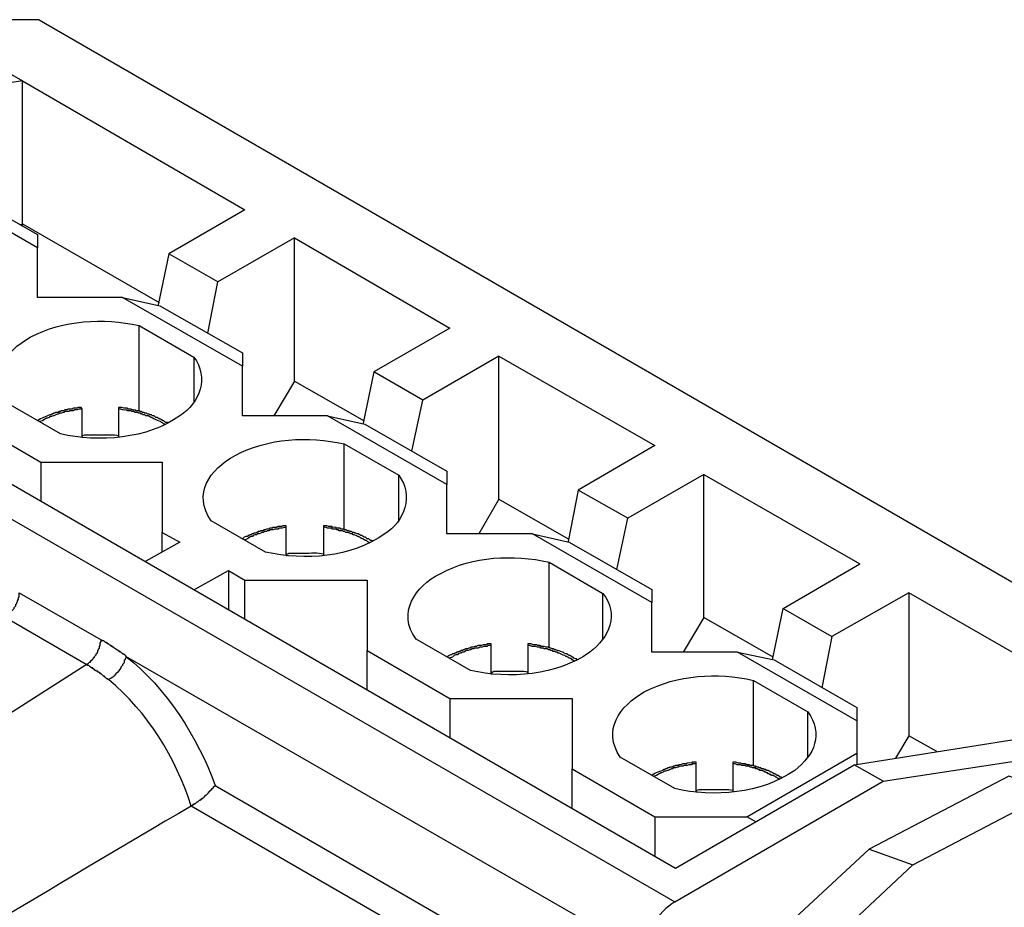
# Model space of a CAD drawing. Units: millimetres. Extents: x 11 to 673, y 29 to 395.
# Drawn here: x 420 to 443, y 228 to 249 of the extents above; entities that cross this region are included whole.
import ezdxf

# ---------------------------------------------------------------- set-up
doc = ezdxf.new("R2010")
doc.units = ezdxf.units.MM
doc.header["$MEASUREMENT"] = 0
doc.layers.get('0').update_dxf_attribs({"lineweight": 30})

msp = doc.modelspace()

# ---------------------------------------------------------------- linework, layer by layer
for points in [[(420.88, 248.88), (419.752, 248.88)], [(420.88, 248.88), (448.586, 232.876)], [(415.794, 247.905), (418.891, 248.383), (420.498, 247.465), (414.073, 246.471)], [(420.498, 244.1), (420.498, 247.465)], [(420.498, 247.465), (425.641, 244.482)], [(414.073, 246.471), (409.962, 244.081), (435.603, 229.262), (439.734, 231.652)], [(418.088, 245.19), (418.93, 244.999), (420.842, 243.909), (420.842, 243.603), (418.088, 245.19)], [(425.641, 244.482), (423.882, 243.469)], [(420.44, 244.138), (420.498, 244.157)], [(420.498, 244.157), (423.653, 242.341)], [(426.788, 240.524), (426.788, 243.832), (425.01, 242.819)], [(426.788, 243.832), (430.383, 241.748)], [(420.842, 242.455), (420.842, 243.603)], [(424.781, 241.633), (425.01, 242.819), (423.882, 243.469), (423.633, 242.283)], [(422.811, 242.455), (420.842, 242.455)], [(422.811, 242.455), (423.672, 242.264), (425.584, 241.175), (425.584, 240.869), (422.811, 242.455)], [(423.194, 241.805), (424.456, 241.079)], [(423.194, 239.817), (423.194, 241.805)], [(430.383, 241.748), (428.624, 240.735)], [(424.456, 241.079), (424.456, 240.027)], [(431.511, 237.79), (431.511, 241.098), (429.752, 240.085)], [(431.511, 241.098), (435.125, 239.033)], [(425.584, 239.721), (425.584, 240.869)], [(429.504, 238.899), (429.752, 240.085), (428.624, 240.735), (428.375, 239.549)], [(426.788, 240.524), (426.31, 239.721)], [(426.788, 240.524), (428.395, 239.607)], [(421.377, 239.301), (420.115, 240.027)], [(421.874, 239.874), (421.798, 239.874), (421.76, 239.855), (421.702, 239.855), (421.664, 239.836), (421.587, 239.836), (421.568, 239.817), (421.492, 239.817), (421.454, 239.798), (421.434, 239.798), (421.396, 239.779), (421.358, 239.779), (421.32, 239.759), (421.3, 239.759), (421.224, 239.721), (421.205, 239.721), (421.167, 239.702), (421.128, 239.702), (421.109, 239.683), (421.071, 239.664), (421.052, 239.664), (421.014, 239.645), (420.956, 239.607), (420.899, 239.587)], [(421.874, 239.874), (421.855, 239.913)], [(421.874, 239.224), (421.874, 239.874)], [(422.716, 239.913), (422.716, 239.874)], [(422.716, 239.874), (422.716, 239.224)], [(419.006, 238.861), (419.006, 239.759), (420.918, 238.651), (420.918, 237.752)], [(427.553, 239.721), (425.584, 239.721)], [(427.553, 239.721), (428.414, 239.53), (430.307, 238.44), (430.307, 238.134), (427.553, 239.721)], [(421.874, 239.224), (421.893, 239.224)], [(427.936, 237.083), (427.936, 239.071)], [(427.936, 239.071), (429.198, 238.345)], [(435.125, 239.033), (433.347, 238)], [(420.918, 238.651), (423.729, 238.651)], [(423.729, 238.651), (423.729, 237.025)], [(437.859, 234.138), (436.253, 235.056), (436.253, 238.364), (434.494, 237.35)], [(436.253, 238.364), (439.867, 236.298)], [(430.307, 236.987), (430.307, 238.134)], [(434.246, 236.165), (434.494, 237.35), (433.347, 238), (433.117, 236.815)], [(431.511, 237.79), (431.052, 236.987)], [(431.511, 237.79), (433.117, 236.872)], [(426.119, 236.566), (424.857, 237.293)], [(426.597, 237.14), (426.54, 237.14), (426.502, 237.121), (426.425, 237.121), (426.406, 237.102), (426.329, 237.102), (426.291, 237.083), (426.234, 237.083), (426.196, 237.063), (426.157, 237.063), (426.138, 237.044), (426.1, 237.044), (426.062, 237.025), (426.024, 237.025), (426.005, 237.006), (425.966, 236.987), (425.928, 236.987), (425.909, 236.968), (425.871, 236.968), (425.832, 236.949), (425.813, 236.93), (425.775, 236.93), (425.756, 236.911), (425.699, 236.872), (425.641, 236.853)], [(426.597, 237.14), (426.597, 237.178)], [(426.597, 236.49), (426.597, 237.14)], [(427.458, 237.178), (427.458, 237.14)], [(427.458, 237.14), (427.458, 236.49)], [(423.729, 236.566), (423.729, 237.025), (424.131, 236.796), (423.346, 236.356)], [(432.295, 236.987), (430.307, 236.987)], [(432.295, 236.987), (433.137, 236.796), (435.049, 235.706), (435.049, 235.4), (432.295, 236.987)], [(426.597, 236.49), (426.616, 236.49)], [(432.678, 234.348), (432.678, 236.337)], [(432.678, 236.337), (433.921, 235.61)], [(437.84, 234.08), (438.089, 235.266), (439.867, 236.298)], [(424.475, 235.706), (425.259, 236.146), (425.259, 235.247)], [(425.259, 236.146), (425.641, 235.916)], [(425.641, 235.017), (425.641, 235.916), (428.471, 235.916)], [(428.471, 235.916), (428.471, 234.291)], [(421.97, 233.966), (420.096, 235.056), (420.115, 235.075), (420.134, 235.075), (420.134, 235.094), (420.153, 235.113), (420.172, 235.113), (420.23, 235.171), (420.23, 235.19), (420.249, 235.209), (420.306, 235.266), (420.306, 235.285), (420.344, 235.323), (420.344, 235.362), (420.364, 235.381), (420.364, 235.4), (420.383, 235.419), (420.383, 235.438), (420.402, 235.476), (420.402, 235.514), (420.421, 235.534), (420.421, 235.629)], [(420.421, 235.629), (422.314, 234.539)], [(440.995, 235.629), (439.217, 234.616), (438.988, 233.43)], [(446.158, 232.666), (440.995, 235.629), (440.995, 232.321)], [(435.049, 234.252), (435.049, 235.4)], [(438.089, 235.266), (439.217, 234.616)], [(436.253, 235.056), (435.775, 234.252)], [(422.486, 233.622), (422.467, 233.622), (422.467, 233.641), (422.448, 233.641), (422.41, 233.679), (422.39, 233.679), (422.39, 233.698), (422.371, 233.698), (422.314, 233.755), (422.295, 233.755), (422.295, 233.774), (422.276, 233.774), (422.257, 233.794), (422.238, 233.794), (422.238, 233.813), (422.199, 233.813), (422.199, 233.832), (422.18, 233.832), (422.142, 233.87), (422.123, 233.87), (422.123, 233.889), (422.084, 233.889), (422.084, 233.908), (422.065, 233.908), (422.046, 233.928), (422.027, 233.947), (422.008, 233.947), (421.97, 233.966), (421.989, 233.985), (422.008, 233.985), (422.027, 234.004), (422.046, 234.023), (422.065, 234.023), (422.065, 234.042), (422.084, 234.061), (422.104, 234.08), (422.161, 234.138), (422.161, 234.157), (422.199, 234.195), (422.199, 234.214), (422.219, 234.233), (422.238, 234.272), (422.238, 234.291), (422.257, 234.31), (422.257, 234.329), (422.276, 234.348), (422.276, 234.386), (422.295, 234.406), (422.295, 234.463), (422.314, 234.501), (422.314, 234.539)], [(422.314, 234.539), (422.333, 234.539), (422.333, 234.52), (422.371, 234.52), (422.41, 234.482), (422.429, 234.482), (422.448, 234.463), (422.467, 234.463), (422.467, 234.444), (422.486, 234.444), (422.505, 234.425), (422.525, 234.425), (422.525, 234.406), (422.543, 234.406), (422.562, 234.386), (422.582, 234.386), (422.582, 234.367), (422.601, 234.367), (422.62, 234.348), (422.639, 234.348), (422.639, 234.329), (422.658, 234.329), (422.677, 234.31), (422.697, 234.31), (422.697, 234.291), (422.716, 234.291), (422.735, 234.272), (422.754, 234.272), (422.773, 234.252), (422.792, 234.233), (422.811, 234.233), (422.811, 234.214), (422.83, 234.214), (422.868, 234.195), (422.888, 234.157)], [(430.861, 233.832), (429.599, 234.558)], [(431.339, 234.406), (431.263, 234.406), (431.244, 234.386), (431.167, 234.386), (431.129, 234.367), (431.071, 234.367), (431.033, 234.348), (430.957, 234.348), (430.938, 234.329), (430.899, 234.329), (430.861, 234.31), (430.842, 234.31), (430.804, 234.291), (430.766, 234.291), (430.727, 234.272), (430.708, 234.252), (430.67, 234.252), (430.632, 234.233), (430.613, 234.233), (430.574, 234.214), (430.555, 234.195), (430.517, 234.195), (430.479, 234.176), (430.441, 234.138), (430.364, 234.119)], [(431.339, 234.406), (431.339, 234.444)], [(431.339, 233.755), (431.339, 234.406)], [(432.181, 234.444), (432.181, 234.406)], [(432.181, 234.406), (432.181, 233.755)], [(428.471, 233.392), (428.471, 234.291), (430.383, 233.182), (430.383, 232.283)], [(437.037, 234.252), (435.049, 234.252)], [(439.791, 232.971), (439.791, 232.666), (437.037, 234.252), (437.879, 234.08)], [(437.879, 234.08), (439.791, 232.971)], [(431.339, 233.755), (431.358, 233.755)], [(437.401, 231.614), (437.401, 233.602)], [(437.401, 233.602), (438.663, 232.876)], [(430.383, 233.182), (433.213, 233.182)], [(433.213, 233.182), (433.213, 231.556)], [(440.403, 231.27), (439.734, 231.652), (446.158, 232.666)], [(439.791, 232.666), (439.791, 231.92)], [(441.646, 231.958), (440.995, 232.321), (440.69, 231.805)], [(437.458, 230.333), (437.248, 230.448), (439.791, 231.92)], [(439.791, 231.92), (439.791, 231.652)], [(435.584, 231.098), (434.322, 231.824)], [(436.081, 231.671), (436.005, 231.671), (435.967, 231.652), (435.909, 231.652), (435.871, 231.633), (435.794, 231.633), (435.775, 231.614), (435.699, 231.614), (435.661, 231.595), (435.641, 231.595), (435.603, 231.576), (435.565, 231.576), (435.527, 231.556), (435.508, 231.556), (435.431, 231.518), (435.412, 231.518), (435.374, 231.499), (435.335, 231.499), (435.316, 231.48), (435.278, 231.461), (435.259, 231.461), (435.221, 231.442), (435.163, 231.404), (435.106, 231.384)], [(435.584, 228.478), (440.403, 231.27), (443.538, 231.748)], [(436.081, 231.671), (436.081, 231.71)], [(436.081, 231.021), (436.081, 231.671)], [(436.923, 231.71), (436.923, 231.671)], [(436.923, 231.671), (436.923, 231.021)], [(433.213, 230.658), (433.213, 231.556), (435.125, 230.448), (435.125, 229.549)], [(424.398, 230.696), (424.417, 230.715), (424.437, 230.715), (424.437, 230.734), (424.456, 230.734), (424.475, 230.753), (424.494, 230.753), (424.532, 230.792), (424.551, 230.792), (424.589, 230.83), (424.609, 230.83), (424.609, 230.849), (424.628, 230.849), (424.647, 230.868), (424.666, 230.868), (424.666, 230.887), (424.685, 230.887), (424.704, 230.906), (424.704, 230.926), (424.723, 230.926), (424.723, 230.945), (424.743, 230.945), (424.8, 231.002), (424.8, 231.021), (424.819, 231.021), (424.819, 231.04), (424.838, 231.04), (424.838, 231.059), (424.857, 231.059), (424.857, 231.078), (424.876, 231.078), (424.876, 231.098), (424.895, 231.098), (424.895, 231.117), (424.915, 231.117), (424.915, 231.136), (424.953, 231.174)], [(424.953, 231.174), (433.443, 226.26)], [(440.077, 229.702), (441.091, 229.338), (444.322, 231.021), (443.309, 231.384), (440.077, 229.702)], [(436.081, 231.021), (436.1, 231.021)], [(435.125, 230.448), (437.248, 230.448)], [(440.077, 229.702), (437.936, 227.713)], [(438.969, 227.35), (441.091, 229.338)]]:
    msp.add_lwpolyline(points)
for points, knots in [([(408.566, 244.062), (408.566, 244.062), (435.584, 228.478), (435.584, 228.478), (435.199, 228.262), (434.858, 227.704), (434.877, 227.254), (434.877, 227.254), (422.888, 234.157), (422.888, 234.157)], [0, 0, 0, 0, 1, 1, 1, 2, 2, 2, 3, 3, 3, 3]), ([(420.115, 240.027), (419.692, 240.665), (420.091, 241.198), (420.67, 241.538), (421.442, 241.941), (422.35, 241.99), (423.194, 241.805)], [0, 0, 0, 0, 1, 1, 1, 2, 2, 2, 2]), ([(424.456, 241.079), (424.817, 240.61), (424.602, 240.012), (424.131, 239.721), (423.414, 239.183), (422.233, 239.097), (421.377, 239.301)], [0, 0, 0, 0, 1, 1, 1, 2, 2, 2, 2]), ([(421.855, 239.913), (421.855, 239.913), (421.779, 239.913), (421.779, 239.913), (421.779, 239.913), (421.76, 239.893), (421.76, 239.893), (421.577, 239.902), (421.709, 239.868), (421.606, 239.874), (421.606, 239.874), (421.549, 239.874), (421.549, 239.874), (421.549, 239.874), (421.53, 239.855), (421.53, 239.855), (421.53, 239.855), (421.473, 239.855), (421.473, 239.855), (421.473, 239.855), (421.454, 239.836), (421.454, 239.836), (421.454, 239.836), (421.396, 239.836), (421.396, 239.836), (421.396, 239.836), (421.377, 239.817), (421.377, 239.817), (421.377, 239.817), (421.339, 239.817), (421.339, 239.817), (421.339, 239.817), (421.32, 239.798), (421.32, 239.798), (421.32, 239.798), (421.263, 239.798), (421.263, 239.798), (421.263, 239.798), (421.243, 239.779), (421.243, 239.779), (421.243, 239.779), (421.224, 239.779), (421.224, 239.779), (421.224, 239.779), (421.186, 239.759), (421.186, 239.759), (421.186, 239.759), (421.167, 239.759), (421.167, 239.759), (421.167, 239.759), (421.148, 239.74), (421.148, 239.74), (421.148, 239.74), (421.128, 239.74), (421.128, 239.74), (421.032, 239.693), (420.933, 239.674), (420.842, 239.607)], [0, 0, 0, 0, 1, 1, 1, 2, 2, 2, 3, 3, 3, 4, 4, 4, 5, 5, 5, 6, 6, 6, 7, 7, 7, 8, 8, 8, 9, 9, 9, 10, 10, 10, 11, 11, 11, 12, 12, 12, 13, 13, 13, 14, 14, 14, 15, 15, 15, 16, 16, 16, 17, 17, 17, 18, 18, 18, 19, 19, 19, 19]), ([(423.863, 239.549), (423.863, 239.549), (423.844, 239.568), (423.844, 239.568), (423.844, 239.568), (423.805, 239.568), (423.805, 239.568), (423.805, 239.568), (423.767, 239.607), (423.767, 239.607), (423.767, 239.607), (423.748, 239.607), (423.748, 239.607), (423.748, 239.607), (423.71, 239.626), (423.71, 239.626), (423.71, 239.626), (423.691, 239.645), (423.691, 239.645), (423.691, 239.645), (423.672, 239.645), (423.672, 239.645), (423.672, 239.645), (423.633, 239.664), (423.633, 239.664), (423.633, 239.664), (423.614, 239.683), (423.614, 239.683), (423.614, 239.683), (423.576, 239.683), (423.576, 239.683), (423.576, 239.683), (423.538, 239.721), (423.538, 239.721), (423.538, 239.721), (423.5, 239.721), (423.5, 239.721), (423.5, 239.721), (423.481, 239.74), (423.481, 239.74), (423.481, 239.74), (423.442, 239.74), (423.442, 239.74), (423.442, 239.74), (423.423, 239.759), (423.423, 239.759), (423.423, 239.759), (423.385, 239.759), (423.385, 239.759), (423.385, 239.759), (423.366, 239.779), (423.366, 239.779), (423.366, 239.779), (423.327, 239.779), (423.327, 239.779), (423.327, 239.779), (423.308, 239.798), (423.308, 239.798), (423.308, 239.798), (423.27, 239.798), (423.27, 239.798), (423.27, 239.798), (423.251, 239.817), (423.251, 239.817), (423.251, 239.817), (423.213, 239.817), (423.213, 239.817), (423.213, 239.817), (423.194, 239.836), (423.194, 239.836), (423.194, 239.836), (423.117, 239.836), (423.117, 239.836), (423.117, 239.836), (423.098, 239.855), (423.098, 239.855), (422.977, 239.847), (423.069, 239.882), (422.945, 239.874), (422.945, 239.874), (422.907, 239.893), (422.907, 239.893), (422.907, 239.893), (422.849, 239.893), (422.849, 239.893), (422.849, 239.893), (422.792, 239.913), (422.792, 239.913), (422.792, 239.913), (422.716, 239.913), (422.716, 239.913)], [0, 0, 0, 0, 1, 1, 1, 2, 2, 2, 3, 3, 3, 4, 4, 4, 5, 5, 5, 6, 6, 6, 7, 7, 7, 8, 8, 8, 9, 9, 9, 10, 10, 10, 11, 11, 11, 12, 12, 12, 13, 13, 13, 14, 14, 14, 15, 15, 15, 16, 16, 16, 17, 17, 17, 18, 18, 18, 19, 19, 19, 20, 20, 20, 21, 21, 21, 22, 22, 22, 23, 23, 23, 24, 24, 24, 25, 25, 25, 26, 26, 26, 27, 27, 27, 28, 28, 28, 29, 29, 29, 30, 30, 30, 30]), ([(423.805, 239.511), (423.805, 239.511), (423.786, 239.53), (423.786, 239.53), (423.786, 239.53), (423.767, 239.53), (423.767, 239.53), (423.767, 239.53), (423.729, 239.568), (423.729, 239.568), (423.729, 239.568), (423.71, 239.568), (423.71, 239.568), (423.71, 239.568), (423.691, 239.587), (423.691, 239.587), (423.642, 239.594), (423.594, 239.617), (423.557, 239.645), (423.557, 239.645), (423.538, 239.645), (423.538, 239.645), (423.538, 239.645), (423.519, 239.664), (423.519, 239.664), (423.519, 239.664), (423.5, 239.664), (423.5, 239.664), (423.5, 239.664), (423.481, 239.683), (423.481, 239.683), (423.481, 239.683), (423.461, 239.683), (423.461, 239.683), (423.461, 239.683), (423.442, 239.702), (423.442, 239.702), (423.442, 239.702), (423.423, 239.702), (423.423, 239.702), (423.423, 239.702), (423.404, 239.721), (423.404, 239.721), (423.404, 239.721), (423.346, 239.721), (423.346, 239.721), (423.346, 239.721), (423.327, 239.74), (423.327, 239.74), (423.327, 239.74), (423.289, 239.74), (423.289, 239.74), (423.289, 239.74), (423.27, 239.759), (423.27, 239.759), (423.27, 239.759), (423.251, 239.759), (423.251, 239.759), (423.251, 239.759), (423.232, 239.779), (423.232, 239.779), (423.232, 239.779), (423.175, 239.779), (423.175, 239.779), (423.175, 239.779), (423.155, 239.798), (423.155, 239.798), (423.155, 239.798), (423.098, 239.798), (423.098, 239.798), (423.098, 239.798), (423.06, 239.817), (423.06, 239.817), (423.06, 239.817), (423.022, 239.817), (423.022, 239.817), (423.022, 239.817), (423.003, 239.836), (423.003, 239.836), (423.003, 239.836), (422.926, 239.836), (422.926, 239.836), (422.926, 239.836), (422.907, 239.855), (422.907, 239.855), (422.747, 239.845), (422.832, 239.883), (422.716, 239.874)], [0, 0, 0, 0, 1, 1, 1, 2, 2, 2, 3, 3, 3, 4, 4, 4, 5, 5, 5, 6, 6, 6, 7, 7, 7, 8, 8, 8, 9, 9, 9, 10, 10, 10, 11, 11, 11, 12, 12, 12, 13, 13, 13, 14, 14, 14, 15, 15, 15, 16, 16, 16, 17, 17, 17, 18, 18, 18, 19, 19, 19, 20, 20, 20, 21, 21, 21, 22, 22, 22, 23, 23, 23, 24, 24, 24, 25, 25, 25, 26, 26, 26, 27, 27, 27, 28, 28, 28, 29, 29, 29, 29]), ([(421.874, 239.262), (421.874, 239.262), (421.893, 239.262), (421.893, 239.262), (421.893, 239.262), (421.932, 239.281), (421.932, 239.281), (421.932, 239.281), (422.065, 239.281), (422.065, 239.281), (422.135, 239.281), (422.206, 239.281), (422.276, 239.281), (422.387, 239.274), (422.625, 239.299), (422.716, 239.262)], [0, 0, 0, 0, 1, 1, 1, 2, 2, 2, 3, 3, 3, 4, 4, 4, 5, 5, 5, 5]), ([(424.857, 237.293), (424.427, 237.926), (424.821, 238.473), (425.412, 238.803), (426.183, 239.212), (427.095, 239.252), (427.936, 239.071)], [0, 0, 0, 0, 1, 1, 1, 2, 2, 2, 2]), ([(429.198, 237.293), (429.198, 237.293), (429.198, 238.345), (429.198, 238.345), (429.552, 237.871), (429.333, 237.277), (428.873, 236.987), (428.082, 236.439), (427.037, 236.367), (426.119, 236.566)], [0, 0, 0, 0, 1, 1, 1, 2, 2, 2, 3, 3, 3, 3]), ([(426.597, 237.178), (426.597, 237.178), (426.521, 237.178), (426.521, 237.178), (426.521, 237.178), (426.483, 237.159), (426.483, 237.159), (426.483, 237.159), (426.406, 237.159), (426.406, 237.159), (426.406, 237.159), (426.368, 237.14), (426.368, 237.14), (426.368, 237.14), (426.349, 237.14), (426.349, 237.14), (426.205, 237.146), (426.358, 237.114), (426.215, 237.121), (426.215, 237.121), (426.196, 237.102), (426.196, 237.102), (426.196, 237.102), (426.138, 237.102), (426.138, 237.102), (426.138, 237.102), (426.1, 237.083), (426.1, 237.083), (426.1, 237.083), (426.081, 237.083), (426.081, 237.083), (426.081, 237.083), (426.062, 237.063), (426.062, 237.063), (426.062, 237.063), (426.005, 237.063), (426.005, 237.063), (426.005, 237.063), (425.985, 237.044), (425.985, 237.044), (425.985, 237.044), (425.947, 237.044), (425.947, 237.044), (425.947, 237.044), (425.928, 237.025), (425.928, 237.025), (425.928, 237.025), (425.909, 237.025), (425.909, 237.025), (425.909, 237.025), (425.89, 237.006), (425.89, 237.006), (425.89, 237.006), (425.851, 237.006), (425.851, 237.006), (425.851, 237.006), (425.832, 236.987), (425.832, 236.987), (425.832, 236.987), (425.813, 236.987), (425.813, 236.987), (425.813, 236.987), (425.775, 236.968), (425.775, 236.968), (425.775, 236.968), (425.756, 236.968), (425.756, 236.968), (425.756, 236.968), (425.737, 236.949), (425.737, 236.949), (425.737, 236.949), (425.718, 236.949), (425.718, 236.949), (425.718, 236.949), (425.699, 236.93), (425.699, 236.93), (425.699, 236.93), (425.66, 236.93), (425.66, 236.93), (425.66, 236.93), (425.622, 236.911), (425.622, 236.911), (425.622, 236.911), (425.584, 236.872), (425.584, 236.872)], [0, 0, 0, 0, 1, 1, 1, 2, 2, 2, 3, 3, 3, 4, 4, 4, 5, 5, 5, 6, 6, 6, 7, 7, 7, 8, 8, 8, 9, 9, 9, 10, 10, 10, 11, 11, 11, 12, 12, 12, 13, 13, 13, 14, 14, 14, 15, 15, 15, 16, 16, 16, 17, 17, 17, 18, 18, 18, 19, 19, 19, 20, 20, 20, 21, 21, 21, 22, 22, 22, 23, 23, 23, 24, 24, 24, 25, 25, 25, 26, 26, 26, 27, 27, 27, 28, 28, 28, 28]), ([(428.605, 236.815), (428.605, 236.815), (428.567, 236.834), (428.567, 236.834), (428.567, 236.834), (428.547, 236.834), (428.547, 236.834), (428.547, 236.834), (428.509, 236.872), (428.509, 236.872), (428.509, 236.872), (428.471, 236.872), (428.471, 236.872), (428.471, 236.872), (428.433, 236.911), (428.433, 236.911), (428.433, 236.911), (428.395, 236.911), (428.395, 236.911), (428.395, 236.911), (428.375, 236.93), (428.375, 236.93), (428.375, 236.93), (428.356, 236.949), (428.356, 236.949), (428.356, 236.949), (428.318, 236.949), (428.318, 236.949), (428.318, 236.949), (428.299, 236.968), (428.299, 236.968), (428.299, 236.968), (428.261, 236.987), (428.261, 236.987), (428.261, 236.987), (428.242, 236.987), (428.242, 236.987), (428.242, 236.987), (428.203, 237.006), (428.203, 237.006), (428.203, 237.006), (428.184, 237.006), (428.184, 237.006), (428.184, 237.006), (428.165, 237.025), (428.165, 237.025), (428.165, 237.025), (428.127, 237.025), (428.127, 237.025), (428.127, 237.025), (428.108, 237.044), (428.108, 237.044), (428.108, 237.044), (428.069, 237.044), (428.069, 237.044), (428.069, 237.044), (428.05, 237.063), (428.05, 237.063), (428.05, 237.063), (428.012, 237.063), (428.012, 237.063), (428.012, 237.063), (427.974, 237.083), (427.974, 237.083), (427.974, 237.083), (427.955, 237.083), (427.955, 237.083), (427.955, 237.083), (427.917, 237.102), (427.917, 237.102), (427.917, 237.102), (427.859, 237.102), (427.859, 237.102), (427.859, 237.102), (427.84, 237.121), (427.84, 237.121), (427.657, 237.114), (427.851, 237.147), (427.668, 237.14), (427.668, 237.14), (427.649, 237.159), (427.649, 237.159), (427.649, 237.159), (427.572, 237.159), (427.572, 237.159), (427.572, 237.159), (427.534, 237.178), (427.534, 237.178), (427.534, 237.178), (427.458, 237.178), (427.458, 237.178)], [0, 0, 0, 0, 1, 1, 1, 2, 2, 2, 3, 3, 3, 4, 4, 4, 5, 5, 5, 6, 6, 6, 7, 7, 7, 8, 8, 8, 9, 9, 9, 10, 10, 10, 11, 11, 11, 12, 12, 12, 13, 13, 13, 14, 14, 14, 15, 15, 15, 16, 16, 16, 17, 17, 17, 18, 18, 18, 19, 19, 19, 20, 20, 20, 21, 21, 21, 22, 22, 22, 23, 23, 23, 24, 24, 24, 25, 25, 25, 26, 26, 26, 27, 27, 27, 28, 28, 28, 29, 29, 29, 30, 30, 30, 30]), ([(428.528, 236.776), (428.528, 236.776), (428.509, 236.796), (428.509, 236.796), (428.509, 236.796), (428.49, 236.796), (428.49, 236.796), (428.49, 236.796), (428.452, 236.834), (428.452, 236.834), (428.452, 236.834), (428.433, 236.834), (428.433, 236.834), (428.433, 236.834), (428.414, 236.853), (428.414, 236.853), (428.414, 236.853), (428.395, 236.853), (428.395, 236.853), (428.395, 236.853), (428.375, 236.872), (428.375, 236.872), (428.375, 236.872), (428.356, 236.872), (428.356, 236.872), (428.356, 236.872), (428.337, 236.891), (428.337, 236.891), (428.337, 236.891), (428.318, 236.891), (428.318, 236.891), (428.318, 236.891), (428.299, 236.911), (428.299, 236.911), (428.299, 236.911), (428.28, 236.911), (428.28, 236.911), (428.28, 236.911), (428.261, 236.93), (428.261, 236.93), (428.261, 236.93), (428.242, 236.93), (428.242, 236.93), (428.242, 236.93), (428.223, 236.949), (428.223, 236.949), (428.223, 236.949), (428.203, 236.949), (428.203, 236.949), (428.203, 236.949), (428.165, 236.968), (428.165, 236.968), (428.165, 236.968), (428.146, 236.968), (428.146, 236.968), (428.146, 236.968), (428.127, 236.987), (428.127, 236.987), (428.127, 236.987), (428.089, 236.987), (428.089, 236.987), (428.089, 236.987), (428.069, 237.006), (428.069, 237.006), (428.069, 237.006), (428.05, 237.006), (428.05, 237.006), (428.05, 237.006), (428.031, 237.025), (428.031, 237.025), (428.031, 237.025), (427.974, 237.025), (427.974, 237.025), (427.974, 237.025), (427.955, 237.044), (427.955, 237.044), (427.955, 237.044), (427.917, 237.044), (427.917, 237.044), (427.917, 237.044), (427.897, 237.063), (427.897, 237.063), (427.897, 237.063), (427.821, 237.063), (427.821, 237.063), (427.821, 237.063), (427.802, 237.083), (427.802, 237.083), (427.802, 237.083), (427.764, 237.083), (427.764, 237.083), (427.764, 237.083), (427.745, 237.102), (427.745, 237.102), (427.745, 237.102), (427.668, 237.102), (427.668, 237.102), (427.668, 237.102), (427.649, 237.121), (427.649, 237.121), (427.496, 237.111), (427.569, 237.148), (427.458, 237.14)], [0, 0, 0, 0, 1, 1, 1, 2, 2, 2, 3, 3, 3, 4, 4, 4, 5, 5, 5, 6, 6, 6, 7, 7, 7, 8, 8, 8, 9, 9, 9, 10, 10, 10, 11, 11, 11, 12, 12, 12, 13, 13, 13, 14, 14, 14, 15, 15, 15, 16, 16, 16, 17, 17, 17, 18, 18, 18, 19, 19, 19, 20, 20, 20, 21, 21, 21, 22, 22, 22, 23, 23, 23, 24, 24, 24, 25, 25, 25, 26, 26, 26, 27, 27, 27, 28, 28, 28, 29, 29, 29, 30, 30, 30, 31, 31, 31, 32, 32, 32, 33, 33, 33, 34, 34, 34, 34]), ([(426.597, 236.528), (426.597, 236.528), (426.635, 236.528), (426.635, 236.528), (426.635, 236.528), (426.655, 236.547), (426.655, 236.547), (426.655, 236.547), (426.807, 236.547), (426.807, 236.547), (426.877, 236.547), (426.948, 236.547), (427.018, 236.547), (427.142, 236.541), (427.35, 236.564), (427.458, 236.528)], [0, 0, 0, 0, 1, 1, 1, 2, 2, 2, 3, 3, 3, 4, 4, 4, 5, 5, 5, 5]), ([(429.599, 234.558), (429.148, 235.152), (429.581, 235.787), (430.154, 236.069), (430.922, 236.483), (431.837, 236.514), (432.678, 236.337)], [0, 0, 0, 0, 1, 1, 1, 2, 2, 2, 2]), ([(433.921, 234.558), (433.921, 234.558), (433.921, 235.61), (433.921, 235.61), (434.309, 235.138), (434.063, 234.582), (433.615, 234.252), (432.865, 233.719), (431.74, 233.625), (430.861, 233.832)], [0, 0, 0, 0, 1, 1, 1, 2, 2, 2, 3, 3, 3, 3]), ([(431.339, 234.444), (431.339, 234.444), (431.244, 234.444), (431.244, 234.444), (431.244, 234.444), (431.225, 234.425), (431.225, 234.425), (431.225, 234.425), (431.148, 234.425), (431.148, 234.425), (431.148, 234.425), (431.11, 234.406), (431.11, 234.406), (431.11, 234.406), (431.091, 234.406), (431.091, 234.406), (430.981, 234.414), (431.045, 234.38), (430.957, 234.386), (430.957, 234.386), (430.919, 234.367), (430.919, 234.367), (430.919, 234.367), (430.88, 234.367), (430.88, 234.367), (430.88, 234.367), (430.842, 234.348), (430.842, 234.348), (430.842, 234.348), (430.823, 234.348), (430.823, 234.348), (430.823, 234.348), (430.785, 234.329), (430.785, 234.329), (430.785, 234.329), (430.747, 234.329), (430.747, 234.329), (430.747, 234.329), (430.708, 234.31), (430.708, 234.31), (430.708, 234.31), (430.689, 234.31), (430.689, 234.31), (430.689, 234.31), (430.67, 234.291), (430.67, 234.291), (430.67, 234.291), (430.651, 234.291), (430.651, 234.291), (430.651, 234.291), (430.613, 234.272), (430.613, 234.272), (430.613, 234.272), (430.593, 234.272), (430.593, 234.272), (430.593, 234.272), (430.574, 234.252), (430.574, 234.252), (430.574, 234.252), (430.536, 234.252), (430.536, 234.252), (430.536, 234.252), (430.517, 234.233), (430.517, 234.233), (430.517, 234.233), (430.498, 234.233), (430.498, 234.233), (430.498, 234.233), (430.479, 234.214), (430.479, 234.214), (430.479, 234.214), (430.441, 234.214), (430.441, 234.214), (430.441, 234.214), (430.421, 234.195), (430.421, 234.195), (430.421, 234.195), (430.402, 234.195), (430.402, 234.195), (430.402, 234.195), (430.364, 234.176), (430.364, 234.176), (430.364, 234.176), (430.307, 234.138), (430.307, 234.138)], [0, 0, 0, 0, 1, 1, 1, 2, 2, 2, 3, 3, 3, 4, 4, 4, 5, 5, 5, 6, 6, 6, 7, 7, 7, 8, 8, 8, 9, 9, 9, 10, 10, 10, 11, 11, 11, 12, 12, 12, 13, 13, 13, 14, 14, 14, 15, 15, 15, 16, 16, 16, 17, 17, 17, 18, 18, 18, 19, 19, 19, 20, 20, 20, 21, 21, 21, 22, 22, 22, 23, 23, 23, 24, 24, 24, 25, 25, 25, 26, 26, 26, 27, 27, 27, 28, 28, 28, 28]), ([(433.328, 234.08), (433.328, 234.08), (433.309, 234.1), (433.309, 234.1), (433.309, 234.1), (433.289, 234.1), (433.289, 234.1), (433.289, 234.1), (433.251, 234.119), (433.251, 234.119), (433.251, 234.119), (433.232, 234.138), (433.232, 234.138), (433.232, 234.138), (433.213, 234.138), (433.213, 234.138), (433.213, 234.138), (433.194, 234.157), (433.194, 234.157), (433.194, 234.157), (433.156, 234.176), (433.156, 234.176), (433.156, 234.176), (433.137, 234.176), (433.137, 234.176), (433.137, 234.176), (433.117, 234.195), (433.117, 234.195), (433.117, 234.195), (433.079, 234.214), (433.079, 234.214), (433.079, 234.214), (433.06, 234.214), (433.06, 234.214), (433.06, 234.214), (433.022, 234.233), (433.022, 234.233), (433.022, 234.233), (433.003, 234.252), (433.003, 234.252), (433.003, 234.252), (432.984, 234.252), (432.984, 234.252), (432.935, 234.279), (432.879, 234.284), (432.831, 234.31), (432.831, 234.31), (432.811, 234.31), (432.811, 234.31), (432.811, 234.31), (432.773, 234.329), (432.773, 234.329), (432.773, 234.329), (432.754, 234.329), (432.754, 234.329), (432.754, 234.329), (432.716, 234.348), (432.716, 234.348), (432.716, 234.348), (432.697, 234.348), (432.697, 234.348), (432.697, 234.348), (432.659, 234.367), (432.659, 234.367), (432.659, 234.367), (432.601, 234.367), (432.601, 234.367), (432.601, 234.367), (432.563, 234.386), (432.563, 234.386), (432.439, 234.379), (432.531, 234.413), (432.41, 234.406), (432.41, 234.406), (432.391, 234.425), (432.391, 234.425), (432.391, 234.425), (432.314, 234.425), (432.314, 234.425), (432.314, 234.425), (432.257, 234.444), (432.257, 234.444), (432.257, 234.444), (432.181, 234.444), (432.181, 234.444)], [0, 0, 0, 0, 1, 1, 1, 2, 2, 2, 3, 3, 3, 4, 4, 4, 5, 5, 5, 6, 6, 6, 7, 7, 7, 8, 8, 8, 9, 9, 9, 10, 10, 10, 11, 11, 11, 12, 12, 12, 13, 13, 13, 14, 14, 14, 15, 15, 15, 16, 16, 16, 17, 17, 17, 18, 18, 18, 19, 19, 19, 20, 20, 20, 21, 21, 21, 22, 22, 22, 23, 23, 23, 24, 24, 24, 25, 25, 25, 26, 26, 26, 27, 27, 27, 28, 28, 28, 28]), ([(433.27, 234.042), (433.27, 234.042), (433.251, 234.061), (433.251, 234.061), (433.251, 234.061), (433.232, 234.061), (433.232, 234.061), (433.232, 234.061), (433.213, 234.08), (433.213, 234.08), (433.213, 234.08), (433.194, 234.1), (433.194, 234.1), (433.194, 234.1), (433.175, 234.1), (433.175, 234.1), (433.175, 234.1), (433.156, 234.119), (433.156, 234.119), (433.156, 234.119), (433.137, 234.119), (433.137, 234.119), (433.137, 234.119), (433.117, 234.138), (433.117, 234.138), (433.117, 234.138), (433.098, 234.138), (433.098, 234.138), (433.098, 234.138), (433.079, 234.157), (433.079, 234.157), (433.079, 234.157), (433.06, 234.157), (433.06, 234.157), (433.06, 234.157), (433.041, 234.176), (433.041, 234.176), (432.992, 234.183), (432.944, 234.206), (432.907, 234.233), (432.907, 234.233), (432.888, 234.233), (432.888, 234.233), (432.888, 234.233), (432.869, 234.252), (432.869, 234.252), (432.869, 234.252), (432.831, 234.252), (432.831, 234.252), (432.831, 234.252), (432.811, 234.272), (432.811, 234.272), (432.811, 234.272), (432.773, 234.272), (432.773, 234.272), (432.773, 234.272), (432.754, 234.291), (432.754, 234.291), (432.754, 234.291), (432.716, 234.291), (432.716, 234.291), (432.716, 234.291), (432.697, 234.31), (432.697, 234.31), (432.697, 234.31), (432.659, 234.31), (432.659, 234.31), (432.659, 234.31), (432.639, 234.329), (432.639, 234.329), (432.639, 234.329), (432.563, 234.329), (432.563, 234.329), (432.563, 234.329), (432.544, 234.348), (432.544, 234.348), (432.544, 234.348), (432.487, 234.348), (432.487, 234.348), (432.487, 234.348), (432.467, 234.367), (432.467, 234.367), (432.467, 234.367), (432.41, 234.367), (432.41, 234.367), (432.41, 234.367), (432.372, 234.386), (432.372, 234.386), (432.202, 234.377), (432.301, 234.414), (432.181, 234.406)], [0, 0, 0, 0, 1, 1, 1, 2, 2, 2, 3, 3, 3, 4, 4, 4, 5, 5, 5, 6, 6, 6, 7, 7, 7, 8, 8, 8, 9, 9, 9, 10, 10, 10, 11, 11, 11, 12, 12, 12, 13, 13, 13, 14, 14, 14, 15, 15, 15, 16, 16, 16, 17, 17, 17, 18, 18, 18, 19, 19, 19, 20, 20, 20, 21, 21, 21, 22, 22, 22, 23, 23, 23, 24, 24, 24, 25, 25, 25, 26, 26, 26, 27, 27, 27, 28, 28, 28, 29, 29, 29, 30, 30, 30, 30]), ([(422.888, 234.157), (422.888, 234.157), (422.888, 234.119), (422.888, 234.119), (422.888, 234.119), (422.868, 234.1), (422.868, 234.1), (422.868, 234.1), (422.868, 234.08), (422.868, 234.08), (422.868, 234.08), (422.849, 234.061), (422.849, 234.061), (422.849, 234.061), (422.849, 234.004), (422.849, 234.004), (422.849, 234.004), (422.811, 233.966), (422.811, 233.966), (422.811, 233.966), (422.811, 233.947), (422.811, 233.947), (422.811, 233.947), (422.773, 233.908), (422.773, 233.908), (422.773, 233.908), (422.773, 233.889), (422.773, 233.889), (422.717, 233.813), (422.731, 233.825), (422.658, 233.755), (422.581, 233.684), (422.589, 233.666), (422.486, 233.622)], [0, 0, 0, 0, 1, 1, 1, 2, 2, 2, 3, 3, 3, 4, 4, 4, 5, 5, 5, 6, 6, 6, 7, 7, 7, 8, 8, 8, 9, 9, 9, 10, 10, 10, 11, 11, 11, 11]), ([(433.156, 225.629), (433.156, 225.629), (424.398, 230.696), (424.398, 230.696), (421.201, 228.811), (418.015, 226.905), (414.818, 225.017), (414.627, 226.193), (413.803, 227.472), (412.773, 228.096), (412.773, 228.096), (421.97, 233.966), (421.97, 233.966)], [0, 0, 0, 0, 1, 1, 1, 2, 2, 2, 3, 3, 3, 4, 4, 4, 4]), ([(431.339, 233.794), (431.339, 233.794), (431.358, 233.794), (431.358, 233.794), (431.358, 233.794), (431.397, 233.813), (431.397, 233.813), (431.397, 233.813), (431.549, 233.813), (431.549, 233.813), (431.613, 233.813), (431.677, 233.813), (431.741, 233.813), (431.851, 233.805), (432.092, 233.831), (432.181, 233.794)], [0, 0, 0, 0, 1, 1, 1, 2, 2, 2, 3, 3, 3, 4, 4, 4, 5, 5, 5, 5]), ([(434.322, 231.824), (433.903, 232.452), (434.299, 233.003), (434.877, 233.335), (435.652, 233.736), (436.557, 233.793), (437.401, 233.602)], [0, 0, 0, 0, 1, 1, 1, 2, 2, 2, 2]), ([(438.663, 231.824), (438.663, 231.824), (438.663, 232.876), (438.663, 232.876), (439.022, 232.371), (438.816, 231.868), (438.357, 231.518), (437.585, 230.982), (436.484, 230.892), (435.584, 231.098)], [0, 0, 0, 0, 1, 1, 1, 2, 2, 2, 3, 3, 3, 3]), ([(436.081, 231.71), (436.081, 231.71), (435.986, 231.71), (435.986, 231.71), (435.986, 231.71), (435.967, 231.69), (435.967, 231.69), (435.784, 231.699), (435.916, 231.666), (435.813, 231.671), (435.725, 231.677), (435.788, 231.644), (435.68, 231.652), (435.68, 231.652), (435.661, 231.633), (435.661, 231.633), (435.661, 231.633), (435.603, 231.633), (435.603, 231.633), (435.603, 231.633), (435.584, 231.614), (435.584, 231.614), (435.584, 231.614), (435.546, 231.614), (435.546, 231.614), (435.546, 231.614), (435.527, 231.595), (435.527, 231.595), (435.527, 231.595), (435.469, 231.595), (435.469, 231.595), (435.469, 231.595), (435.45, 231.576), (435.45, 231.576), (435.45, 231.576), (435.431, 231.576), (435.431, 231.576), (435.431, 231.576), (435.393, 231.556), (435.393, 231.556), (435.393, 231.556), (435.374, 231.556), (435.374, 231.556), (435.374, 231.556), (435.355, 231.537), (435.355, 231.537), (435.355, 231.537), (435.335, 231.537), (435.335, 231.537), (435.239, 231.49), (435.14, 231.471), (435.049, 231.404)], [0, 0, 0, 0, 1, 1, 1, 2, 2, 2, 3, 3, 3, 4, 4, 4, 5, 5, 5, 6, 6, 6, 7, 7, 7, 8, 8, 8, 9, 9, 9, 10, 10, 10, 11, 11, 11, 12, 12, 12, 13, 13, 13, 14, 14, 14, 15, 15, 15, 16, 16, 16, 17, 17, 17, 17]), ([(438.07, 231.346), (438.07, 231.346), (438.051, 231.365), (438.051, 231.365), (438.051, 231.365), (438.012, 231.365), (438.012, 231.365), (438.012, 231.365), (437.994, 231.384), (437.994, 231.384), (437.994, 231.384), (437.974, 231.404), (437.974, 231.404), (437.974, 231.404), (437.955, 231.404), (437.955, 231.404), (437.955, 231.404), (437.917, 231.423), (437.917, 231.423), (437.917, 231.423), (437.898, 231.442), (437.898, 231.442), (437.898, 231.442), (437.879, 231.442), (437.879, 231.442), (437.879, 231.442), (437.84, 231.461), (437.84, 231.461), (437.84, 231.461), (437.821, 231.48), (437.821, 231.48), (437.821, 231.48), (437.802, 231.48), (437.802, 231.48), (437.802, 231.48), (437.764, 231.499), (437.764, 231.499), (437.764, 231.499), (437.745, 231.518), (437.745, 231.518), (437.745, 231.518), (437.707, 231.518), (437.707, 231.518), (437.707, 231.518), (437.687, 231.537), (437.687, 231.537), (437.687, 231.537), (437.649, 231.537), (437.649, 231.537), (437.649, 231.537), (437.63, 231.556), (437.63, 231.556), (437.63, 231.556), (437.592, 231.556), (437.592, 231.556), (437.592, 231.556), (437.573, 231.576), (437.573, 231.576), (437.573, 231.576), (437.534, 231.576), (437.534, 231.576), (437.534, 231.576), (437.515, 231.595), (437.515, 231.595), (437.515, 231.595), (437.477, 231.595), (437.477, 231.595), (437.477, 231.595), (437.458, 231.614), (437.458, 231.614), (437.458, 231.614), (437.42, 231.614), (437.42, 231.614), (437.42, 231.614), (437.401, 231.633), (437.401, 231.633), (437.401, 231.633), (437.343, 231.633), (437.343, 231.633), (437.343, 231.633), (437.305, 231.652), (437.305, 231.652), (437.184, 231.644), (437.275, 231.679), (437.152, 231.671), (437.152, 231.671), (437.114, 231.69), (437.114, 231.69), (437.114, 231.69), (437.056, 231.69), (437.056, 231.69), (437.056, 231.69), (436.999, 231.71), (436.999, 231.71), (436.999, 231.71), (436.923, 231.71), (436.923, 231.71)], [0, 0, 0, 0, 1, 1, 1, 2, 2, 2, 3, 3, 3, 4, 4, 4, 5, 5, 5, 6, 6, 6, 7, 7, 7, 8, 8, 8, 9, 9, 9, 10, 10, 10, 11, 11, 11, 12, 12, 12, 13, 13, 13, 14, 14, 14, 15, 15, 15, 16, 16, 16, 17, 17, 17, 18, 18, 18, 19, 19, 19, 20, 20, 20, 21, 21, 21, 22, 22, 22, 23, 23, 23, 24, 24, 24, 25, 25, 25, 26, 26, 26, 27, 27, 27, 28, 28, 28, 29, 29, 29, 30, 30, 30, 31, 31, 31, 32, 32, 32, 32]), ([(438.012, 231.308), (438.012, 231.308), (437.994, 231.327), (437.994, 231.327), (437.994, 231.327), (437.974, 231.327), (437.974, 231.327), (437.974, 231.327), (437.936, 231.365), (437.936, 231.365), (437.936, 231.365), (437.917, 231.365), (437.917, 231.365), (437.917, 231.365), (437.898, 231.384), (437.898, 231.384), (437.898, 231.384), (437.879, 231.384), (437.879, 231.384), (437.879, 231.384), (437.859, 231.404), (437.859, 231.404), (437.859, 231.404), (437.821, 231.404), (437.821, 231.404), (437.821, 231.404), (437.802, 231.423), (437.802, 231.423), (437.802, 231.423), (437.783, 231.423), (437.783, 231.423), (437.783, 231.423), (437.764, 231.442), (437.764, 231.442), (437.764, 231.442), (437.745, 231.442), (437.745, 231.442), (437.745, 231.442), (437.726, 231.461), (437.726, 231.461), (437.726, 231.461), (437.707, 231.461), (437.707, 231.461), (437.707, 231.461), (437.687, 231.48), (437.687, 231.48), (437.687, 231.48), (437.668, 231.48), (437.668, 231.48), (437.668, 231.48), (437.649, 231.499), (437.649, 231.499), (437.649, 231.499), (437.63, 231.499), (437.63, 231.499), (437.63, 231.499), (437.611, 231.518), (437.611, 231.518), (437.611, 231.518), (437.553, 231.518), (437.553, 231.518), (437.553, 231.518), (437.534, 231.537), (437.534, 231.537), (437.534, 231.537), (437.515, 231.537), (437.515, 231.537), (437.515, 231.537), (437.496, 231.556), (437.496, 231.556), (437.496, 231.556), (437.458, 231.556), (437.458, 231.556), (437.458, 231.556), (437.439, 231.576), (437.439, 231.576), (437.439, 231.576), (437.381, 231.576), (437.381, 231.576), (437.381, 231.576), (437.362, 231.595), (437.362, 231.595), (437.362, 231.595), (437.324, 231.595), (437.324, 231.595), (437.324, 231.595), (437.305, 231.614), (437.305, 231.614), (437.305, 231.614), (437.229, 231.614), (437.229, 231.614), (437.229, 231.614), (437.209, 231.633), (437.209, 231.633), (437.209, 231.633), (437.133, 231.633), (437.133, 231.633), (437.133, 231.633), (437.114, 231.652), (437.114, 231.652), (436.94, 231.643), (437.05, 231.679), (436.923, 231.671)], [0, 0, 0, 0, 1, 1, 1, 2, 2, 2, 3, 3, 3, 4, 4, 4, 5, 5, 5, 6, 6, 6, 7, 7, 7, 8, 8, 8, 9, 9, 9, 10, 10, 10, 11, 11, 11, 12, 12, 12, 13, 13, 13, 14, 14, 14, 15, 15, 15, 16, 16, 16, 17, 17, 17, 18, 18, 18, 19, 19, 19, 20, 20, 20, 21, 21, 21, 22, 22, 22, 23, 23, 23, 24, 24, 24, 25, 25, 25, 26, 26, 26, 27, 27, 27, 28, 28, 28, 29, 29, 29, 30, 30, 30, 31, 31, 31, 32, 32, 32, 33, 33, 33, 34, 34, 34, 34]), ([(436.081, 231.059), (436.081, 231.059), (436.1, 231.059), (436.1, 231.059), (436.1, 231.059), (436.139, 231.078), (436.139, 231.078), (436.139, 231.078), (436.272, 231.078), (436.272, 231.078), (436.343, 231.078), (436.413, 231.078), (436.483, 231.078), (436.594, 231.071), (436.832, 231.096), (436.923, 231.059)], [0, 0, 0, 0, 1, 1, 1, 2, 2, 2, 3, 3, 3, 4, 4, 4, 5, 5, 5, 5])]:
    msp.add_open_spline(points, degree=3, knots=knots)
for points in [[(422.888, 234.157), (423.814, 233.441), (424.557, 232.272), (424.953, 231.174)], [(424.398, 230.696), (424.038, 231.823), (423.397, 232.858), (422.486, 233.622)]]:
    msp.add_open_spline(points, degree=3)

doc.saveas('drawing.dxf')
